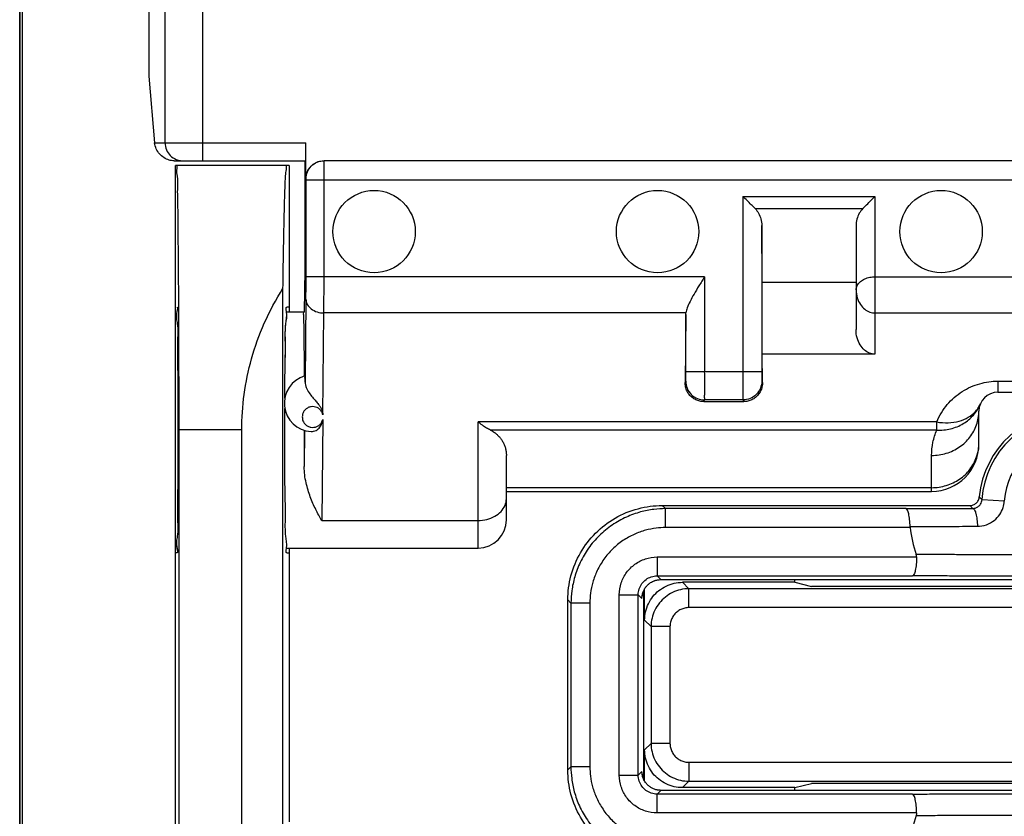
# Model space of a CAD drawing. Extents: x -82 to 33, y -24 to 47.
# Drawn here: x -24 to -13, y -1 to 7 of the extents above; entities that cross this region are included whole.
import ezdxf

# ---------------------------------------------------------------- set-up
doc = ezdxf.new("R2010")
doc.units = 0
doc.header["$LTSCALE"] = 16.335
doc.layers.get('0').update_dxf_attribs({"linetype": 'CONTINUOUS'})

msp = doc.modelspace()

# ---------------------------------------------------------------- linework, layer by layer
at = {"color": 7, "linetype": 'CONTINUOUS'}
for p, q in [((-23.7, -18.122), (-23.7, 18.122)), ((-23.7, 9), (-23.7, -9)), ((-23.673, 9), (-23.673, -9)), ((-22.334, 7.811), (-22.334, 6.445)), ((-22.334, 6.445), (-22.272, 5.74)), ((-20.673, 5.36), (-20.673, 5.74)), ((-22.064, 5.55), (-20.674, 5.55)), ((-20.681, 4.397), (-20.681, 5.55)), ((-4.619, 5.55), (-20.48, 5.55)), ((-22.05, -5.5), (-22.05, 5.5)), ((-20.85, 5.5), (-22.05, 5.5)), ((-20.85, 5.5), (-20.85, 3.95)), ((-20.67, 4.322), (-20.67, 5.35)), ((-15.844, 4.266), (-15.848, 4.864)), ((-15.848, 4.864), (-15.848, 3.317)), ((-14.85, 4.862), (-14.85, 3.763)), ((-20.686, 3.95), (-20.681, 4.397)), ((-20.914, -4.201), (-20.914, 4.201)), ((-15.844, 3.502), (-15.844, 4.266)), ((-15.844, 4.266), (-14.85, 4.266)), ((-20.85, 4), (-20.872, 4)), ((-20.879, 3.95), (-20.686, 3.95)), ((-16.652, 3.923), (-16.659, 3.204)), ((-16.652, 3.317), (-16.652, 3.923)), ((-15.841, 3.204), (-15.844, 3.502)), ((-14.65, 3.502), (-15.844, 3.502)), ((-13.35, 3.1), (-11.75, 3.1)), ((-16.461, 3), (-16.038, 3)), ((-13.55, 2.55), (-13.55, 2.9)), ((-22.014, -2.7), (-22.014, 2.7)), ((-21.35, -2.7), (-21.35, 2.7)), ((-18.55, 1.75), (-18.55, 2.428)), ((-18.55, 2.05), (-14.05, 2.05)), ((-16.9, 1.9), (-13.645, 1.9)), ((-14.324, 1.867), (-16.867, 1.867)), ((-22.038, 1.4), (-22.05, 1.4)), ((-20.879, 1.45), (-18.85, 1.45)), ((-20.872, 1.4), (-20.85, 1.4)), ((-20.85, 1.45), (-20.85, -1.45)), ((-16.955, 1.155), (-14.254, 1.155)), ((-16.916, 1.116), (-8.184, 1.116)), ((-15.497, 1.087), (-16.687, 1.087)), ((-15.497, 1.087), (-15.497, 1.116)), ((-15.497, 1.087), (-15.323, 1.043)), ((-9.777, 1.043), (-15.323, 1.043)), ((-17.155, -0.955), (-17.155, 0.955)), ((-17.113, 0.95), (-17.1, 0.95)), ((-17.1, 0.993), (-17.1, -0.993)), ((-17.087, 0.687), (-17.087, 1.019)), ((-17.9, -0.9), (-17.9, 0.9)), ((-17.867, 0.867), (-17.867, -0.867)), ((-17.087, -1.019), (-17.087, -0.687)), ((-17.1, -0.95), (-17.113, -0.95)), ((-8.184, -1.116), (-16.916, -1.116)), ((-15.497, -1.087), (-16.687, -1.087)), ((-15.497, -1.087), (-15.323, -1.043)), ((-15.497, -1.116), (-15.497, -1.087)), ((-9.777, -1.043), (-15.323, -1.043)), ((-14.254, -1.155), (-16.955, -1.155))]:
    msp.add_line(p, q, dxfattribs=at)
at = {"color": 9, "linetype": 'CONTINUOUS'}
for p, q in [((-22.162, 5.74), (-22.162, 17.75)), ((-21.764, 5.55), (-21.764, 17.352)), ((-22.272, 5.74), (-20.673, 5.74)), ((-20.67, 5.36), (-20.673, 5.36)), ((-20.67, 5.35), (-4.43, 5.35)), ((-20.48, 4.322), (-20.48, 5.35)), ((-16.048, 5.173), (-16.048, 3.317)), ((-16.048, 5.173), (-14.65, 5.173)), ((-14.65, 5.173), (-14.65, 3.502)), ((-15.919, 5.044), (-14.778, 5.044)), ((-16.452, 4.322), (-20.67, 4.322)), ((-16.452, 4.322), (-16.452, 3.317)), ((-14.65, 4.322), (-10.45, 4.322)), ((-20.671, 4.085), (-20.68, 3.206)), ((-20.492, 2.86), (-20.481, 3.939)), ((-16.65, 3.939), (-20.481, 3.939)), ((-14.65, 3.939), (-10.45, 3.939)), ((-15.848, 3.317), (-16.652, 3.317)), ((-16.659, 3.204), (-16.652, 3.217)), ((-15.847, 3.217), (-15.841, 3.204)), ((-13.35, 3.217), (-13.35, 3.1)), ((-13.35, 3.217), (-11.75, 3.217)), ((-16.461, 3), (-16.452, 3.018)), ((-16.047, 3.018), (-16.452, 3.018)), ((-16.047, 3.018), (-16.038, 3)), ((-20.493, 2.812), (-20.504, 1.742)), ((-18.85, 1.45), (-18.85, 2.785)), ((-13.996, 2.785), (-18.85, 2.785)), ((-13.996, 2.698), (-13.996, 2.785)), ((-21.35, 2.7), (-22.014, 2.7)), ((-20.685, 2.695), (-20.689, 2.312)), ((-13.996, 2.698), (-18.719, 2.698)), ((-14.05, 2.05), (-14.05, 2.43)), ((-14.05, 2.089), (-18.55, 2.089)), ((-16.9, 1.9), (-16.867, 1.867)), ((-13.517, 1.963), (-13.281, 1.948)), ((-16.867, 1.667), (-16.867, 1.867)), ((-20.504, 1.742), (-18.85, 1.742)), ((-14.278, 1.667), (-16.867, 1.667)), ((-16.955, 1.355), (-16.955, 1.155)), ((-16.955, 1.355), (-14.21, 1.355)), ((-16.955, 1.155), (-16.916, 1.116)), ((-16.619, 1.019), (-16.687, 1.087)), ((-17.355, -0.955), (-17.355, 0.955)), ((-17.355, 0.955), (-17.155, 0.955)), ((-17.155, 0.955), (-17.116, 0.916)), ((-16.619, 0.819), (-16.619, 1.019)), ((-8.481, 1.019), (-16.619, 1.019)), ((-17.9, 0.9), (-17.867, 0.867)), ((-17.667, 0.867), (-17.867, 0.867)), ((-17.667, 0.867), (-17.667, -0.867)), ((-8.481, 0.819), (-16.619, 0.819)), ((-17.019, 0.619), (-17.087, 0.687)), ((-17.019, 0.619), (-17.019, -0.619)), ((-16.819, 0.619), (-17.019, 0.619)), ((-16.819, 0.619), (-16.819, -0.619)), ((-17.087, -0.687), (-17.019, -0.619)), ((-16.819, -0.619), (-17.019, -0.619)), ((-16.619, -0.819), (-16.619, -1.019)), ((-16.619, -0.819), (-8.481, -0.819)), ((-17.9, -0.9), (-17.867, -0.867)), ((-17.667, -0.867), (-17.867, -0.867)), ((-17.155, -0.955), (-17.116, -0.916)), ((-17.355, -0.955), (-17.155, -0.955)), ((-16.687, -1.087), (-16.619, -1.019)), ((-16.619, -1.019), (-8.481, -1.019)), ((-16.955, -1.155), (-16.916, -1.116)), ((-16.955, -1.355), (-16.955, -1.155)), ((-14.21, -1.355), (-16.955, -1.355))]:
    msp.add_line(p, q, dxfattribs=at)
at = {"color": 7, "linetype": 'CONTINUOUS'}
for centre in [(-19.95, 4.8), (-16.95, 4.8), (-13.95, 4.8)]:
    msp.add_circle(centre, 0.436, dxfattribs=at)
for centre, radius, start, end in [((-20.6, 2.983), 0.3, 105.777, 266.7068), ((-13.35, 2.9), 0.2, 90, 180), ((-12.55, 1.9), 1, 5.2157, 174.7843), ((-12.55, 1.9), 0.97, 3.7354, 176.2646), ((-14.05, 2.55), 0.5, 270, 360), ((-18.85, 1.75), 0.3, 270, 360), ((-12.55, 1.9), 1.744, 187.6853, 197.308), ((-12.55, -1.9), 1.744, 162.693, 172.3147)]:
    msp.add_arc(centre, radius, start, end, dxfattribs=at)
at = {"color": 9, "linetype": 'CONTINUOUS'}
msp.add_arc((-12.55, 1.9), 0.733, 3.8677, 176.2641, dxfattribs=at)
at = {"color": 7, "linetype": 'CONTINUOUS'}
for points, knots in [([(-22.064, 5.55), (-22.083, 5.55), (-22.122, 5.556), (-22.176, 5.581), (-22.223, 5.621), (-22.258, 5.675), (-22.27, 5.718), (-22.272, 5.74)], [0, 0, 0, 0, 0.183957, 0.378651, 0.575996, 0.782017, 1, 1, 1, 1]), ([(-20.672, 5.38), (-20.67, 5.393), (-20.663, 5.426), (-20.639, 5.473), (-20.596, 5.516), (-20.542, 5.544), (-20.503, 5.55), (-20.483, 5.55)], [0, 0, 0, 0, 0.14154, 0.356337, 0.570423, 0.785784, 1, 1, 1, 1]), ([(-20.67, 5.36), (-20.67, 5.385), (-20.66, 5.435), (-20.618, 5.498), (-20.555, 5.54), (-20.505, 5.55), (-20.48, 5.55)], [0, 0, 0, 0, 0.250004, 0.500006, 0.750004, 1, 1, 1, 1]), ([(-22.017, 3.983), (-22.017, 4.06), (-22.018, 4.243), (-22.02, 4.521), (-22.023, 4.801), (-22.024, 5.041), (-22.031, 5.226), (-22.024, 5.377), (-22.044, 5.44), (-22.029, 5.5), (-22.038, 5.5)], [0, 0, 0, 0, 0.152001, 0.362979, 0.548977, 0.706919, 0.833003, 0.925097, 0.981074, 1, 1, 1, 1]), ([(-20.914, 4.201), (-20.913, 4.296), (-20.91, 4.476), (-20.906, 4.732), (-20.901, 4.954), (-20.897, 5.143), (-20.89, 5.288), (-20.889, 5.404), (-20.876, 5.454), (-20.88, 5.5), (-20.872, 5.5)], [0, 0, 0, 0, 0.219287, 0.416608, 0.588913, 0.733568, 0.848398, 0.931748, 0.982433, 1, 1, 1, 1]), ([(-15.919, 5.044), (-15.933, 5.058), (-15.961, 5.086), (-16.004, 5.129), (-16.033, 5.158), (-16.048, 5.173)], [0, 0, 0, 0, 0.316023, 0.653404, 1, 1, 1, 1]), ([(-14.778, 5.044), (-14.765, 5.058), (-14.737, 5.086), (-14.694, 5.129), (-14.665, 5.158), (-14.65, 5.173)], [0, 0, 0, 0, 0.316023, 0.653404, 1, 1, 1, 1]), ([(-15.919, 5.044), (-15.905, 5.03), (-15.879, 4.995), (-15.854, 4.933), (-15.848, 4.887), (-15.848, 4.864)], [0, 0, 0, 0, 0.313833, 0.643926, 1, 1, 1, 1]), ([(-14.778, 5.044), (-14.793, 5.029), (-14.819, 4.994), (-14.844, 4.932), (-14.85, 4.885), (-14.85, 4.862)], [0, 0, 0, 0, 0.313566, 0.643584, 1, 1, 1, 1]), ([(-16.452, 4.322), (-16.472, 4.29), (-16.511, 4.229), (-16.563, 4.142), (-16.605, 4.065), (-16.636, 4), (-16.648, 3.958), (-16.65, 3.939)], [0, 0, 0, 0, 0.264859, 0.499103, 0.701384, 0.869924, 1, 1, 1, 1]), ([(-21.35, 2.7), (-21.35, 2.826), (-21.333, 3.08), (-21.254, 3.46), (-21.118, 3.84), (-20.989, 4.082), (-20.914, 4.201)], [0, 0, 0, 0, 0.238507, 0.481587, 0.734091, 1, 1, 1, 1]), ([(-22.014, 2.7), (-22.014, 2.833), (-22.014, 3.096), (-22.015, 3.484), (-22.016, 3.778), (-22.017, 3.943), (-22.017, 3.983)], [0, 0, 0, 0, 0.310625, 0.614749, 0.906698, 1, 1, 1, 1]), ([(-20.894, 3.037), (-20.894, 3.142), (-20.894, 3.337), (-20.885, 3.593), (-20.894, 3.813), (-20.867, 3.9), (-20.881, 3.972), (-20.882, 3.98)], [0, 0, 0, 0, 0.333025, 0.622608, 0.84172, 0.981423, 1, 1, 1, 1]), ([(-20.889, 3.765), (-20.888, 3.786), (-20.883, 3.847), (-20.865, 3.907), (-20.887, 4), (-20.872, 4)], [0, 0, 0, 0, 0.269119, 0.814299, 1, 1, 1, 1]), ([(-22.036, 3.956), (-22.049, 3.895), (-22.021, 3.813), (-22.035, 3.593), (-22.027, 3.337), (-22.028, 3.066), (-22.027, 2.888), (-22.027, 2.813)], [0, 0, 0, 0, 0.114394, 0.2939, 0.531174, 0.804127, 1, 1, 1, 1]), ([(-22.036, 3.956), (-22.049, 3.895), (-22.021, 3.813), (-22.035, 3.593), (-22.027, 3.337), (-22.028, 3.028), (-22.027, 2.7), (-22.028, 2.372), (-22.027, 2.063), (-22.035, 1.807), (-22.021, 1.587), (-22.052, 1.494), (-22.024, 1.402), (-22.037, 1.4)], [0, 0, 0, 0, 0.051163, 0.131447, 0.237568, 0.359646, 0.491702, 0.623759, 0.745837, 0.851958, 0.932242, 0.983405, 1, 1, 1, 1]), ([(-20.7, 3.95), (-20.697, 3.95), (-20.701, 3.934), (-20.696, 3.918), (-20.697, 3.878), (-20.695, 3.829), (-20.694, 3.764), (-20.693, 3.688), (-20.692, 3.599), (-20.692, 3.537), (-20.691, 3.503)], [0, 0, 0, 0, 0.016843, 0.06661, 0.148822, 0.26252, 0.406359, 0.578633, 0.777299, 1, 1, 1, 1]), ([(-16.652, 3.923), (-16.651, 3.925), (-16.651, 3.931), (-16.651, 3.936), (-16.65, 3.939)], [0, 0, 0, 0, 0.504166, 1, 1, 1, 1]), ([(-20.894, 3.037), (-20.894, 3.142), (-20.894, 3.337), (-20.886, 3.572), (-20.891, 3.719), (-20.889, 3.765)], [0, 0, 0, 0, 0.430957, 0.805697, 1, 1, 1, 1]), ([(-14.65, 3.502), (-14.669, 3.502), (-14.711, 3.51), (-14.766, 3.545), (-14.812, 3.602), (-14.843, 3.677), (-14.85, 3.733), (-14.85, 3.763)], [0, 0, 0, 0, 0.161562, 0.340152, 0.535838, 0.756301, 1, 1, 1, 1]), ([(-20.691, 3.503), (-20.691, 3.479), (-20.691, 3.428), (-20.69, 3.35), (-20.69, 3.296), (-20.69, 3.269)], [0, 0, 0, 0, 0.316394, 0.650356, 1, 1, 1, 1]), ([(-20.68, 3.206), (-20.68, 3.218), (-20.678, 3.24), (-20.684, 3.255), (-20.679, 3.272), (-20.681, 3.272)], [0, 0, 0, 0, 0.537324, 0.88031, 1, 1, 1, 1]), ([(-20.68, 3.206), (-20.68, 3.186), (-20.669, 3.146), (-20.64, 3.094), (-20.604, 3.048), (-20.568, 3.008), (-20.539, 2.974), (-20.518, 2.942), (-20.504, 2.913), (-20.496, 2.886), (-20.493, 2.869), (-20.492, 2.86)], [0, 0, 0, 0, 0.14793, 0.300493, 0.44995, 0.584956, 0.697778, 0.789517, 0.867257, 0.93663, 1, 1, 1, 1]), ([(-16.461, 3), (-16.476, 3), (-16.505, 3.003), (-16.547, 3.018), (-16.585, 3.042), (-16.617, 3.074), (-16.64, 3.112), (-16.656, 3.156), (-16.659, 3.188), (-16.659, 3.204)], [0, 0, 0, 0, 0.138591, 0.278992, 0.420648, 0.56043, 0.700553, 0.845829, 1, 1, 1, 1]), ([(-15.841, 3.204), (-15.84, 3.188), (-15.844, 3.156), (-15.859, 3.112), (-15.883, 3.074), (-15.914, 3.042), (-15.952, 3.018), (-15.994, 3.003), (-16.024, 3), (-16.038, 3)], [0, 0, 0, 0, 0.154156, 0.299416, 0.43945, 0.57929, 0.721227, 0.861685, 1, 1, 1, 1]), ([(-20.878, 1.444), (-20.869, 1.504), (-20.894, 1.587), (-20.885, 1.807), (-20.894, 2.063), (-20.894, 2.372), (-20.895, 2.664), (-20.895, 2.852), (-20.895, 2.929)], [0, 0, 0, 0, 0.088078, 0.22622, 0.408791, 0.618798, 0.845954, 1, 1, 1, 1]), ([(-22.027, 2.813), (-22.027, 2.776), (-22.027, 2.626), (-22.028, 2.372), (-22.027, 2.063), (-22.035, 1.807), (-22.021, 1.587), (-22.053, 1.494), (-22.024, 1.4), (-22.038, 1.4)], [0, 0, 0, 0, 0.080314, 0.318908, 0.539473, 0.731207, 0.876261, 0.968699, 1, 1, 1, 1]), ([(-20.617, 2.683), (-20.599, 2.682), (-20.562, 2.692), (-20.522, 2.727), (-20.501, 2.769), (-20.494, 2.798), (-20.493, 2.812)], [0, 0, 0, 0, 0.280079, 0.549026, 0.788563, 1, 1, 1, 1]), ([(-18.719, 2.698), (-18.733, 2.705), (-18.762, 2.721), (-18.806, 2.75), (-18.835, 2.773), (-18.85, 2.785)], [0, 0, 0, 0, 0.297266, 0.630846, 1, 1, 1, 1]), ([(-20.689, 2.696), (-20.689, 2.653), (-20.689, 2.567), (-20.689, 2.439), (-20.689, 2.354), (-20.689, 2.312)], [0, 0, 0, 0, 0.33833, 0.672871, 1, 1, 1, 1]), ([(-18.719, 2.698), (-18.707, 2.693), (-18.685, 2.68), (-18.656, 2.658), (-18.63, 2.633), (-18.608, 2.607), (-18.589, 2.578), (-18.573, 2.545), (-18.56, 2.51), (-18.552, 2.471), (-18.55, 2.443), (-18.55, 2.428)], [0, 0, 0, 0, 0.114841, 0.225114, 0.330271, 0.43244, 0.535148, 0.640988, 0.752251, 0.871142, 1, 1, 1, 1]), ([(-20.504, 1.742), (-20.515, 1.761), (-20.537, 1.799), (-20.568, 1.859), (-20.598, 1.923), (-20.626, 1.992), (-20.65, 2.065), (-20.671, 2.142), (-20.686, 2.225), (-20.689, 2.283), (-20.689, 2.312)], [0, 0, 0, 0, 0.106419, 0.218049, 0.334857, 0.456727, 0.583839, 0.716408, 0.854906, 1, 1, 1, 1]), ([(-17.9, 0.9), (-17.9, 0.986), (-17.877, 1.161), (-17.776, 1.405), (-17.615, 1.615), (-17.405, 1.777), (-17.161, 1.877), (-16.986, 1.9), (-16.9, 1.9)], [0, 0, 0, 0, 0.164648, 0.333753, 0.500166, 0.666494, 0.83539, 1, 1, 1, 1]), ([(-13.645, 1.9), (-13.633, 1.9), (-13.608, 1.905), (-13.576, 1.924), (-13.556, 1.951), (-13.549, 1.971), (-13.548, 1.979)], [0, 0, 0, 0, 0.270776, 0.544498, 0.820724, 1, 1, 1, 1]), ([(-14.278, 1.678), (-14.279, 1.702), (-14.281, 1.747), (-14.291, 1.807), (-14.301, 1.845), (-14.316, 1.867), (-14.323, 1.867)], [0, 0, 0, 0, 0.36892, 0.678255, 0.891549, 1, 1, 1, 1]), ([(-14.278, 1.678), (-14.279, 1.702), (-14.281, 1.747), (-14.291, 1.807), (-14.301, 1.845), (-14.316, 1.867), (-14.323, 1.867)], [0, 0, 0, 0, 0.36892, 0.678255, 0.891549, 1, 1, 1, 1]), ([(-14.278, 1.678), (-14.278, 1.677), (-14.278, 1.674), (-14.278, 1.67), (-14.278, 1.668), (-14.278, 1.667)], [0, 0, 0, 0, 0.331211, 0.664196, 1, 1, 1, 1]), ([(-14.21, 1.355), (-14.21, 1.329), (-14.212, 1.282), (-14.221, 1.219), (-14.231, 1.179), (-14.246, 1.155), (-14.254, 1.155)], [0, 0, 0, 0, 0.367071, 0.678523, 0.893696, 1, 1, 1, 1]), ([(-14.21, 1.355), (-14.21, 1.358), (-14.211, 1.364), (-14.212, 1.373), (-14.213, 1.378), (-14.214, 1.381)], [0, 0, 0, 0, 0.323821, 0.653902, 1, 1, 1, 1]), ([(-14.21, 1.355), (-14.21, 1.358), (-14.211, 1.364), (-14.212, 1.373), (-14.213, 1.378), (-14.214, 1.381)], [0, 0, 0, 0, 0.323821, 0.653902, 1, 1, 1, 1]), ([(-17.087, 0.687), (-17.087, 0.716), (-17.08, 0.776), (-17.05, 0.862), (-17.002, 0.938), (-16.938, 1.002), (-16.862, 1.05), (-16.776, 1.08), (-16.716, 1.087), (-16.687, 1.087)], [0, 0, 0, 0, 0.141116, 0.285735, 0.429508, 0.570291, 0.71415, 0.858848, 1, 1, 1, 1]), ([(-17.079, 1.031), (-17.073, 1.04), (-17.058, 1.058), (-17.04, 1.073), (-17.031, 1.079)], [0, 0, 0, 0, 0.49991, 1, 1, 1, 1]), ([(-17.031, 1.079), (-17.026, 1.083), (-17.006, 1.095), (-16.974, 1.109), (-16.945, 1.114), (-16.933, 1.115)], [0, 0, 0, 0, 0.16554, 0.66481, 1, 1, 1, 1]), ([(-17.031, 1.079), (-17.026, 1.083), (-17.016, 1.089), (-17.006, 1.094), (-17.001, 1.097)], [0, 0, 0, 0, 0.499258, 1, 1, 1, 1]), ([(-17.116, 0.916), (-17.116, 0.933), (-17.112, 0.957), (-17.105, 0.979), (-17.103, 0.985)], [0, 0, 0, 0, 0.751269, 1, 1, 1, 1]), ([(-17.097, 1.001), (-17.094, 1.006), (-17.089, 1.016), (-17.083, 1.026), (-17.079, 1.031)], [0, 0, 0, 0, 0.500663, 1, 1, 1, 1]), ([(-17.097, 1.001), (-17.094, 1.006), (-17.089, 1.016), (-17.083, 1.026), (-17.079, 1.031)], [0, 0, 0, 0, 0.500663, 1, 1, 1, 1]), ([(-16.687, -1.087), (-16.716, -1.087), (-16.776, -1.08), (-16.862, -1.05), (-16.938, -1.002), (-17.002, -0.938), (-17.05, -0.862), (-17.08, -0.776), (-17.087, -0.716), (-17.087, -0.687)], [0, 0, 0, 0, 0.141152, 0.28585, 0.429709, 0.570492, 0.714265, 0.858884, 1, 1, 1, 1]), ([(-16.9, -1.9), (-16.986, -1.9), (-17.161, -1.877), (-17.405, -1.776), (-17.615, -1.615), (-17.776, -1.405), (-17.877, -1.161), (-17.9, -0.986), (-17.9, -0.9)], [0, 0, 0, 0, 0.164648, 0.333753, 0.500166, 0.666494, 0.83539, 1, 1, 1, 1]), ([(-17.079, -1.031), (-17.082, -1.026), (-17.095, -1.006), (-17.109, -0.974), (-17.114, -0.945), (-17.115, -0.933)], [0, 0, 0, 0, 0.165552, 0.664832, 1, 1, 1, 1]), ([(-17.079, -1.031), (-17.082, -1.026), (-17.089, -1.016), (-17.094, -1.006), (-17.097, -1.001)], [0, 0, 0, 0, 0.499264, 1, 1, 1, 1]), ([(-17.03, -1.079), (-17.04, -1.073), (-17.058, -1.058), (-17.073, -1.04), (-17.079, -1.031)], [0, 0, 0, 0, 0.499904, 1, 1, 1, 1]), ([(-16.984, -1.104), (-16.995, -1.1), (-17.011, -1.092), (-17.026, -1.083), (-17.03, -1.079)], [0, 0, 0, 0, 0.667477, 1, 1, 1, 1]), ([(-16.933, -1.115), (-16.945, -1.114), (-16.962, -1.111), (-16.979, -1.106), (-16.984, -1.104)], [0, 0, 0, 0, 0.667679, 1, 1, 1, 1]), ([(-14.21, -1.355), (-14.21, -1.329), (-14.212, -1.282), (-14.221, -1.219), (-14.231, -1.179), (-14.246, -1.155), (-14.254, -1.155)], [0, 0, 0, 0, 0.367071, 0.678523, 0.893696, 1, 1, 1, 1]), ([(-14.21, -1.355), (-14.21, -1.358), (-14.211, -1.364), (-14.212, -1.373), (-14.213, -1.378), (-14.214, -1.381)], [0, 0, 0, 0, 0.32348, 0.653213, 1, 1, 1, 1]), ([(-14.21, -1.355), (-14.21, -1.358), (-14.211, -1.364), (-14.212, -1.373), (-14.213, -1.378), (-14.214, -1.381)], [0, 0, 0, 0, 0.32348, 0.653213, 1, 1, 1, 1])]:
    msp.add_open_spline(points, degree=3, knots=knots, dxfattribs=at)
at = {"color": 9, "linetype": 'CONTINUOUS'}
for points, knots in [([(-22.162, 5.74), (-22.162, 5.715), (-22.152, 5.665), (-22.11, 5.602), (-22.054, 5.565), (-22.014, 5.554), (-21.997, 5.552)], [0, 0, 0, 0, 0.27344, 0.546469, 0.818915, 1, 1, 1, 1]), ([(-20.48, 5.35), (-20.48, 5.371), (-20.48, 5.41), (-20.48, 5.464), (-20.48, 5.507), (-20.48, 5.534), (-20.48, 5.547), (-20.48, 5.55)], [0, 0, 0, 0, 0.309013, 0.587776, 0.809013, 0.951055, 1, 1, 1, 1]), ([(-20.67, 5.35), (-20.67, 5.351), (-20.67, 5.353), (-20.67, 5.356), (-20.67, 5.358), (-20.669, 5.36), (-20.67, 5.36)], [0, 0, 0, 0, 0.307499, 0.586417, 0.808065, 1, 1, 1, 1]), ([(-20.671, 4.085), (-20.671, 4.101), (-20.671, 4.136), (-20.67, 4.193), (-20.67, 4.256), (-20.67, 4.3), (-20.67, 4.322)], [0, 0, 0, 0, 0.204498, 0.448948, 0.718423, 1, 1, 1, 1]), ([(-20.481, 3.939), (-20.481, 3.965), (-20.481, 4.023), (-20.48, 4.114), (-20.48, 4.216), (-20.48, 4.286), (-20.48, 4.322)], [0, 0, 0, 0, 0.205511, 0.448702, 0.717178, 1, 1, 1, 1]), ([(-14.85, 4.182), (-14.85, 4.199), (-14.841, 4.233), (-14.805, 4.274), (-14.759, 4.302), (-14.705, 4.319), (-14.668, 4.322), (-14.65, 4.322)], [0, 0, 0, 0, 0.186285, 0.380814, 0.585529, 0.792597, 1, 1, 1, 1]), ([(-14.85, 4.182), (-14.85, 4.154), (-14.842, 4.099), (-14.809, 4.029), (-14.762, 3.977), (-14.708, 3.946), (-14.668, 3.939), (-14.65, 3.939)], [0, 0, 0, 0, 0.244517, 0.467647, 0.664904, 0.838587, 1, 1, 1, 1]), ([(-20.671, 4.085), (-20.671, 4.066), (-20.66, 4.025), (-20.616, 3.977), (-20.553, 3.946), (-20.505, 3.939), (-20.481, 3.939)], [0, 0, 0, 0, 0.218767, 0.457291, 0.72067, 1, 1, 1, 1]), ([(-16.652, 3.217), (-16.652, 3.219), (-16.653, 3.226), (-16.651, 3.24), (-16.652, 3.261), (-16.651, 3.288), (-16.652, 3.307), (-16.652, 3.317)], [0, 0, 0, 0, 0.052816, 0.196715, 0.41782, 0.694761, 1, 1, 1, 1]), ([(-16.452, 3.018), (-16.451, 3.023), (-16.453, 3.043), (-16.451, 3.084), (-16.452, 3.148), (-16.451, 3.229), (-16.452, 3.287), (-16.452, 3.317)], [0, 0, 0, 0, 0.053246, 0.197177, 0.418008, 0.694424, 1, 1, 1, 1]), ([(-16.048, 3.317), (-16.048, 3.287), (-16.048, 3.229), (-16.048, 3.148), (-16.048, 3.084), (-16.047, 3.043), (-16.048, 3.023), (-16.047, 3.018)], [0, 0, 0, 0, 0.305576, 0.581992, 0.802823, 0.946754, 1, 1, 1, 1]), ([(-15.848, 3.317), (-15.848, 3.307), (-15.848, 3.288), (-15.848, 3.261), (-15.848, 3.24), (-15.847, 3.226), (-15.848, 3.219), (-15.847, 3.217)], [0, 0, 0, 0, 0.305239, 0.58218, 0.803285, 0.947184, 1, 1, 1, 1]), ([(-16.652, 3.217), (-16.652, 3.191), (-16.642, 3.139), (-16.597, 3.072), (-16.531, 3.028), (-16.478, 3.018), (-16.452, 3.018)], [0, 0, 0, 0, 0.249973, 0.49997, 0.749984, 1, 1, 1, 1]), ([(-15.847, 3.217), (-15.847, 3.191), (-15.858, 3.139), (-15.902, 3.072), (-15.969, 3.028), (-16.021, 3.018), (-16.047, 3.018)], [0, 0, 0, 0, 0.249982, 0.499981, 0.749992, 1, 1, 1, 1]), ([(-13.996, 2.785), (-13.983, 2.819), (-13.95, 2.883), (-13.887, 2.97), (-13.812, 3.046), (-13.728, 3.109), (-13.637, 3.158), (-13.542, 3.192), (-13.446, 3.213), (-13.382, 3.217), (-13.35, 3.217)], [0, 0, 0, 0, 0.133019, 0.261887, 0.389777, 0.51756, 0.64306, 0.765023, 0.884282, 1, 1, 1, 1]), ([(-20.492, 2.86), (-20.495, 2.872), (-20.503, 2.894), (-20.525, 2.92), (-20.553, 2.939), (-20.584, 2.948), (-20.617, 2.948), (-20.649, 2.938), (-20.677, 2.918), (-20.698, 2.891), (-20.71, 2.857), (-20.71, 2.829), (-20.707, 2.813), (-20.706, 2.809)], [0, 0, 0, 0, 0.101603, 0.19913, 0.291747, 0.381657, 0.47329, 0.567821, 0.66393, 0.76211, 0.863311, 0.966114, 1, 1, 1, 1]), ([(-13.996, 2.698), (-13.947, 2.696), (-13.849, 2.705), (-13.713, 2.76), (-13.603, 2.852), (-13.552, 2.934), (-13.535, 2.977)], [0, 0, 0, 0, 0.257247, 0.509432, 0.7565, 1, 1, 1, 1]), ([(-13.996, 2.785), (-13.956, 2.778), (-13.877, 2.772), (-13.762, 2.788), (-13.662, 2.829), (-13.591, 2.885), (-13.559, 2.93), (-13.548, 2.948)], [0, 0, 0, 0, 0.240928, 0.468195, 0.67914, 0.875107, 1, 1, 1, 1]), ([(-14.05, 2.43), (-13.998, 2.43), (-13.893, 2.446), (-13.752, 2.513), (-13.639, 2.618), (-13.567, 2.751), (-13.55, 2.851), (-13.55, 2.9)], [0, 0, 0, 0, 0.205872, 0.409539, 0.609588, 0.80595, 1, 1, 1, 1]), ([(-20.706, 2.809), (-20.704, 2.801), (-20.697, 2.783), (-20.679, 2.758), (-20.651, 2.738), (-20.619, 2.727), (-20.586, 2.727), (-20.555, 2.735), (-20.527, 2.753), (-20.504, 2.779), (-20.495, 2.801), (-20.493, 2.812)], [0, 0, 0, 0, 0.081433, 0.2, 0.315867, 0.430151, 0.54136, 0.649957, 0.76098, 0.877913, 1, 1, 1, 1]), ([(-14.05, 2.43), (-14.05, 2.477), (-14.041, 2.569), (-14.014, 2.657), (-13.996, 2.698)], [0, 0, 0, 0, 0.510392, 1, 1, 1, 1]), ([(-14.05, 2.089), (-13.998, 2.089), (-13.893, 2.105), (-13.752, 2.172), (-13.639, 2.277), (-13.575, 2.396), (-13.556, 2.477), (-13.553, 2.51)], [0, 0, 0, 0, 0.220117, 0.437876, 0.651765, 0.861713, 1, 1, 1, 1]), ([(-13.546, 1.991), (-13.543, 1.988), (-13.536, 1.982), (-13.527, 1.972), (-13.521, 1.966), (-13.517, 1.963)], [0, 0, 0, 0, 0.331365, 0.664684, 1, 1, 1, 1]), ([(-13.546, 1.991), (-13.543, 1.988), (-13.536, 1.982), (-13.527, 1.972), (-13.521, 1.966), (-13.517, 1.963)], [0, 0, 0, 0, 0.331365, 0.664684, 1, 1, 1, 1]), ([(-18.85, 1.742), (-18.819, 1.742), (-18.757, 1.75), (-18.673, 1.782), (-18.605, 1.832), (-18.561, 1.898), (-18.55, 1.948), (-18.55, 1.972)], [0, 0, 0, 0, 0.224361, 0.44005, 0.640916, 0.825772, 1, 1, 1, 1]), ([(-13.645, 1.9), (-13.642, 1.897), (-13.636, 1.89), (-13.626, 1.879), (-13.62, 1.872), (-13.617, 1.869)], [0, 0, 0, 0, 0.33105, 0.664364, 1, 1, 1, 1]), ([(-13.645, 1.9), (-13.642, 1.897), (-13.636, 1.89), (-13.626, 1.879), (-13.62, 1.872), (-13.617, 1.869)], [0, 0, 0, 0, 0.33105, 0.664364, 1, 1, 1, 1]), ([(-13.617, 1.869), (-13.605, 1.869), (-13.583, 1.873), (-13.554, 1.89), (-13.533, 1.912), (-13.521, 1.937), (-13.518, 1.955), (-13.517, 1.963)], [0, 0, 0, 0, 0.228348, 0.446605, 0.649188, 0.832866, 1, 1, 1, 1]), ([(-13.568, 1.68), (-13.535, 1.68), (-13.469, 1.691), (-13.387, 1.738), (-13.327, 1.802), (-13.292, 1.874), (-13.283, 1.924), (-13.281, 1.948)], [0, 0, 0, 0, 0.23318, 0.450366, 0.651627, 0.83399, 1, 1, 1, 1]), ([(-16.867, 1.867), (-16.907, 1.867), (-16.996, 1.861), (-17.136, 1.834), (-17.285, 1.78), (-17.434, 1.697), (-17.57, 1.585), (-17.685, 1.451), (-17.772, 1.302), (-17.83, 1.15), (-17.86, 1.004), (-17.867, 0.911), (-17.867, 0.867)], [0, 0, 0, 0, 0.078017, 0.169595, 0.271516, 0.380451, 0.493108, 0.606292, 0.716887, 0.821489, 0.915848, 1, 1, 1, 1]), ([(-14.324, 1.867), (-14.258, 1.867), (-14.132, 1.868), (-13.949, 1.868), (-13.779, 1.869), (-13.669, 1.869), (-13.617, 1.869)], [0, 0, 0, 0, 0.276995, 0.535759, 0.776337, 1, 1, 1, 1]), ([(-13.617, 1.869), (-13.609, 1.869), (-13.591, 1.848), (-13.58, 1.809), (-13.569, 1.749), (-13.566, 1.704), (-13.566, 1.68)], [0, 0, 0, 0, 0.117535, 0.333686, 0.640047, 1, 1, 1, 1]), ([(-14.278, 1.678), (-14.225, 1.678), (-14.122, 1.678), (-13.971, 1.679), (-13.828, 1.679), (-13.695, 1.68), (-13.609, 1.68), (-13.568, 1.68)], [0, 0, 0, 0, 0.224581, 0.437346, 0.637775, 0.826236, 1, 1, 1, 1]), ([(-16.867, 1.667), (-16.899, 1.667), (-16.97, 1.662), (-17.082, 1.64), (-17.202, 1.597), (-17.32, 1.531), (-17.429, 1.442), (-17.521, 1.334), (-17.591, 1.215), (-17.637, 1.093), (-17.662, 0.977), (-17.667, 0.902), (-17.667, 0.867)], [0, 0, 0, 0, 0.078031, 0.169617, 0.271515, 0.380403, 0.493013, 0.606171, 0.716778, 0.821425, 0.915832, 1, 1, 1, 1]), ([(-17.355, 0.955), (-17.355, 0.997), (-17.341, 1.082), (-17.283, 1.195), (-17.193, 1.284), (-17.081, 1.342), (-16.997, 1.355), (-16.955, 1.355)], [0, 0, 0, 0, 0.202186, 0.402088, 0.600403, 0.799137, 1, 1, 1, 1]), ([(-12.55, 1.378), (-12.573, 1.378), (-12.62, 1.378), (-12.691, 1.378), (-12.766, 1.378), (-12.845, 1.378), (-12.932, 1.378), (-13.027, 1.378), (-13.132, 1.378), (-13.248, 1.378), (-13.375, 1.379), (-13.514, 1.379), (-13.667, 1.379), (-13.835, 1.38), (-14.02, 1.38), (-14.148, 1.381), (-14.214, 1.381)], [0, 0, 0, 0, 0.042254, 0.084508, 0.128521, 0.175835, 0.227671, 0.284777, 0.347656, 0.416997, 0.493363, 0.576746, 0.667942, 0.768817, 0.880209, 1, 1, 1, 1]), ([(-17.155, 0.955), (-17.155, 0.976), (-17.148, 1.018), (-17.119, 1.075), (-17.074, 1.12), (-17.018, 1.148), (-16.976, 1.155), (-16.955, 1.155)], [0, 0, 0, 0, 0.20222, 0.402124, 0.600425, 0.799148, 1, 1, 1, 1]), ([(-12.55, 1.152), (-12.574, 1.152), (-12.623, 1.152), (-12.696, 1.152), (-12.773, 1.152), (-12.855, 1.152), (-12.944, 1.152), (-13.042, 1.152), (-13.149, 1.152), (-13.268, 1.152), (-13.398, 1.153), (-13.54, 1.153), (-13.696, 1.153), (-13.867, 1.154), (-14.055, 1.154), (-14.186, 1.155), (-14.254, 1.155)], [0, 0, 0, 0, 0.042705, 0.085387, 0.129777, 0.177403, 0.229479, 0.286754, 0.349724, 0.419066, 0.495358, 0.578612, 0.669476, 0.769712, 0.880429, 1, 1, 1, 1]), ([(-16.619, 1.019), (-16.648, 1.019), (-16.708, 1.012), (-16.794, 0.982), (-16.87, 0.934), (-16.934, 0.87), (-16.982, 0.794), (-17.012, 0.709), (-17.019, 0.649), (-17.019, 0.619)], [0, 0, 0, 0, 0.142868, 0.285717, 0.428589, 0.571407, 0.714282, 0.857129, 1, 1, 1, 1]), ([(-16.619, 0.819), (-16.633, 0.819), (-16.663, 0.815), (-16.706, 0.801), (-16.744, 0.777), (-16.776, 0.745), (-16.8, 0.706), (-16.815, 0.664), (-16.819, 0.634), (-16.819, 0.619)], [0, 0, 0, 0, 0.142332, 0.285329, 0.428381, 0.571419, 0.714524, 0.857561, 1, 1, 1, 1]), ([(-17.019, -0.619), (-17.019, -0.649), (-17.012, -0.709), (-16.982, -0.794), (-16.934, -0.87), (-16.87, -0.934), (-16.794, -0.982), (-16.708, -1.012), (-16.648, -1.019), (-16.619, -1.019)], [0, 0, 0, 0, 0.142871, 0.285718, 0.428593, 0.571411, 0.714283, 0.857132, 1, 1, 1, 1]), ([(-16.819, -0.619), (-16.819, -0.634), (-16.815, -0.664), (-16.8, -0.706), (-16.776, -0.745), (-16.744, -0.777), (-16.706, -0.801), (-16.663, -0.815), (-16.633, -0.819), (-16.619, -0.819)], [0, 0, 0, 0, 0.142439, 0.285476, 0.428581, 0.571619, 0.714671, 0.857668, 1, 1, 1, 1]), ([(-17.867, -0.867), (-17.867, -0.908), (-17.861, -0.996), (-17.834, -1.136), (-17.78, -1.286), (-17.696, -1.434), (-17.585, -1.57), (-17.45, -1.685), (-17.302, -1.773), (-17.15, -1.83), (-17.004, -1.861), (-16.911, -1.867), (-16.867, -1.867)], [0, 0, 0, 0, 0.078017, 0.169595, 0.271516, 0.380451, 0.493108, 0.606292, 0.716887, 0.821489, 0.915848, 1, 1, 1, 1]), ([(-17.667, -0.867), (-17.667, -0.9), (-17.662, -0.971), (-17.64, -1.082), (-17.597, -1.202), (-17.53, -1.32), (-17.441, -1.429), (-17.334, -1.521), (-17.215, -1.591), (-17.093, -1.638), (-16.977, -1.662), (-16.902, -1.667), (-16.867, -1.667)], [0, 0, 0, 0, 0.078031, 0.169617, 0.271515, 0.380403, 0.493013, 0.606171, 0.716778, 0.821425, 0.915832, 1, 1, 1, 1]), ([(-16.955, -1.355), (-16.997, -1.355), (-17.081, -1.341), (-17.195, -1.283), (-17.284, -1.194), (-17.341, -1.081), (-17.355, -0.997), (-17.355, -0.955)], [0, 0, 0, 0, 0.202186, 0.402088, 0.600403, 0.799137, 1, 1, 1, 1]), ([(-16.955, -1.155), (-16.976, -1.155), (-17.018, -1.148), (-17.075, -1.119), (-17.119, -1.074), (-17.148, -1.018), (-17.155, -0.976), (-17.155, -0.955)], [0, 0, 0, 0, 0.20222, 0.402124, 0.600425, 0.799148, 1, 1, 1, 1]), ([(-14.254, -1.155), (-14.185, -1.155), (-14.053, -1.154), (-13.865, -1.154), (-13.694, -1.153), (-13.539, -1.153), (-13.397, -1.153), (-13.267, -1.152), (-13.149, -1.152), (-13.041, -1.152), (-12.943, -1.152), (-12.854, -1.152), (-12.773, -1.152), (-12.696, -1.152), (-12.622, -1.152), (-12.574, -1.152), (-12.55, -1.152)], [0, 0, 0, 0, 0.121281, 0.231842, 0.331706, 0.422238, 0.505272, 0.581496, 0.650704, 0.713592, 0.7708, 0.822809, 0.870361, 0.914702, 0.957344, 1, 1, 1, 1]), ([(-14.214, -1.381), (-14.147, -1.381), (-14.017, -1.38), (-13.832, -1.38), (-13.664, -1.379), (-13.512, -1.379), (-13.373, -1.379), (-13.247, -1.378), (-13.131, -1.378), (-13.026, -1.378), (-12.931, -1.378), (-12.845, -1.378), (-12.765, -1.378), (-12.691, -1.378), (-12.62, -1.378), (-12.573, -1.378), (-12.55, -1.378)], [0, 0, 0, 0, 0.121848, 0.233139, 0.333582, 0.424382, 0.507471, 0.583718, 0.652887, 0.715651, 0.772669, 0.824426, 0.871654, 0.915603, 0.957804, 1, 1, 1, 1])]:
    msp.add_open_spline(points, degree=3, knots=knots, dxfattribs=at)
for points in [[(-21.997, 5.552), (-21.989, 5.551), (-21.981, 5.55), (-21.973, 5.55)], [(-13.548, 2.948), (-13.543, 2.957), (-13.539, 2.967), (-13.535, 2.977)], [(-13.553, 2.51), (-13.551, 2.523), (-13.55, 2.537), (-13.55, 2.55)], [(-13.55, 2.55), (-13.55, 2.553), (-13.55, 2.556), (-13.55, 2.559)]]:
    msp.add_open_spline(points, degree=3, dxfattribs=at)
at = {"color": 7, "linetype": 'CONTINUOUS'}
for points in [[(-20.673, 5.36), (-20.673, 5.367), (-20.672, 5.373), (-20.672, 5.38)], [(-22.038, 4), (-22.024, 4), (-22.031, 3.976), (-22.036, 3.956)], [(-22.038, 4), (-22.038, 4), (-22.037, 4), (-22.037, 4)], [(-20.882, 3.98), (-20.883, 3.991), (-20.882, 4), (-20.872, 4)], [(-13.548, 1.979), (-13.547, 1.983), (-13.546, 1.987), (-13.546, 1.991)], [(-22.037, 1.4), (-22.037, 1.4), (-22.038, 1.4), (-22.038, 1.4)], [(-20.872, 1.4), (-20.887, 1.4), (-20.882, 1.424), (-20.878, 1.444)], [(-20.872, 1.4), (-20.882, 1.4), (-20.883, 1.409), (-20.882, 1.42)], [(-17.079, 1.031), (-17.073, 1.04), (-17.065, 1.049), (-17.057, 1.057)], [(-17.057, 1.057), (-17.049, 1.065), (-17.04, 1.073), (-17.031, 1.079)], [(-17.001, 1.097), (-16.99, 1.102), (-16.979, 1.106), (-16.968, 1.109)], [(-16.968, 1.109), (-16.956, 1.112), (-16.945, 1.114), (-16.933, 1.115)], [(-16.933, 1.115), (-16.927, 1.115), (-16.921, 1.116), (-16.916, 1.116)], [(-17.115, 0.933), (-17.114, 0.945), (-17.112, 0.957), (-17.109, 0.968)], [(-17.109, 0.968), (-17.107, 0.974), (-17.105, 0.979), (-17.103, 0.985)], [(-17.103, 0.985), (-17.101, 0.99), (-17.099, 0.995), (-17.097, 1.001)], [(-17.116, 0.916), (-17.116, 0.922), (-17.115, 0.927), (-17.115, 0.933)], [(-17.115, -0.933), (-17.115, -0.928), (-17.116, -0.922), (-17.116, -0.916)], [(-17.057, -1.057), (-17.065, -1.049), (-17.073, -1.04), (-17.079, -1.031)], [(-17.044, -1.069), (-17.049, -1.065), (-17.053, -1.061), (-17.057, -1.057)], [(-17.03, -1.079), (-17.035, -1.076), (-17.04, -1.073), (-17.044, -1.069)], [(-16.968, -1.109), (-16.973, -1.107), (-16.979, -1.106), (-16.984, -1.104)], [(-16.916, -1.116), (-16.933, -1.116), (-16.951, -1.113), (-16.968, -1.109)], [(-16.916, -1.116), (-16.921, -1.116), (-16.927, -1.115), (-16.933, -1.115)]]:
    msp.add_open_spline(points, degree=3, dxfattribs=at)

doc.saveas('drawing.dxf')
